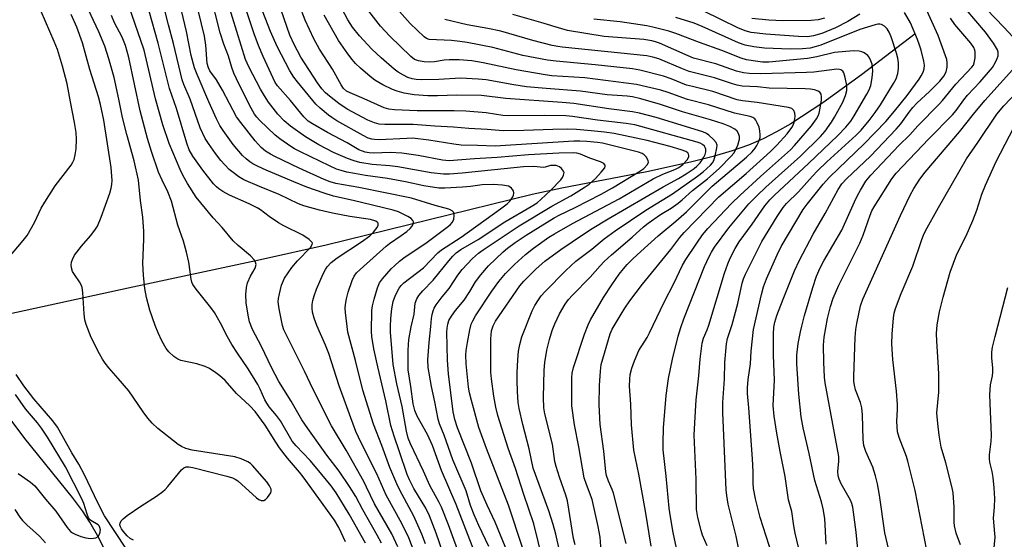
# Model space of a CAD drawing. Units: inches. Extents: x 1171771 to 1177771, y 545458 to 549459.
# Drawn here: x 1173775 to 1174060, y 549129 to 549279 of the extents above; entities that cross this region are included whole.
import ezdxf

# ---------------------------------------------------------------- set-up
doc = ezdxf.new("R2010")
doc.units = ezdxf.units.IN
doc.header["$MEASUREMENT"] = 0
doc.layers.add('HYDRO-Single Line Stream', color=4, linetype='Continuous')
doc.layers.add('Undefined', color=1, linetype='Continuous')

msp = doc.modelspace()

# ---------------------------------------------------------------- linework, layer by layer
at = {"layer": 'HYDRO-Single Line Stream'}
for points in [[(1174034.36, 549275.26), (1174018.88, 549263.41), (1174007.72, 549255.34), (1173998.4, 549249.27), (1173994.3, 549246.89), (1173990.39, 549244.88), (1173986.23, 549243.1), (1173981.49, 549241.44), (1173975.98, 549239.8), (1173969.42, 549238.11), (1173956.81, 549235.34), (1173932.24, 549230.59), (1173923.64, 549228.78), (1173864.07, 549214.08), (1173845.02, 549209.84), (1173806.77, 549201.69), (1173759.39, 549191.31)], [(1173801.22, 549123.45), (1173798.28, 549129.45), (1173795.73, 549134.01), (1173793.58, 549137.26), (1173790.73, 549141.11), (1173776.9, 549158.18), (1173772.12, 549164.67), (1173769.35, 549169.25), (1173766.59, 549174.53), (1173763.74, 549180.65), (1173760.86, 549187.47), (1173759.39, 549191.31)]]:
    msp.add_lwpolyline(points, dxfattribs=at)
at = {"layer": 'Undefined'}
for points, elevation in [([(1173903.19, 549122.86), (1173899.43, 549133.18), (1173897.41, 549138.3), (1173896.73, 549139.69), (1173894.05, 549144.61), (1173892.22, 549148.73), (1173888.41, 549156.66), (1173887.76, 549158.32), (1173887.29, 549160.3), (1173886.01, 549167.46), (1173884.5, 549174.04), (1173883.41, 549179.63), (1173882.64, 549188.9), (1173882.63, 549190.58), (1173882.78, 549192.92), (1173883.04, 549195.7), (1173883.43, 549197.8), (1173884.09, 549199.67), (1173885.12, 549201.64), (1173885.74, 549202.43), (1173886.55, 549203.19), (1173892.19, 549207.57), (1173896.38, 549211.92), (1173897.38, 549212.81), (1173903.11, 549216.39), (1173914.51, 549224.64), (1173916.38, 549226.12), (1173917.23, 549226.94), (1173918.02, 549228.13), (1173918.23, 549228.63), (1173918.33, 549229.13), (1173918.2, 549229.83), (1173917.69, 549230.65), (1173917.28, 549230.95), (1173916.78, 549231.15), (1173915.08, 549231.48), (1173912.47, 549231.69), (1173909.14, 549231.62), (1173905.78, 549231.08), (1173903.44, 549230.86), (1173898.41, 549230.57), (1173896.66, 549230.64), (1173892.31, 549231.29), (1173887.03, 549232.43), (1173881.79, 549233.38), (1173875.43, 549234.29), (1173872.29, 549234.83), (1173870.03, 549235.27), (1173868.36, 549235.71), (1173867.03, 549236.16), (1173865.04, 549237.04), (1173856.64, 549241.1), (1173854.86, 549242.03), (1173853.85, 549242.66), (1173850.66, 549244.86), (1173849.26, 549245.97), (1173844.76, 549250.31), (1173843.98, 549251.18), (1173843.35, 549252.07), (1173842.37, 549253.81), (1173838.85, 549260.65), (1173837.39, 549263.86), (1173836.73, 549265.5), (1173835.8, 549268.84), (1173834.48, 549272.24), (1173833.43, 549275.6), (1173827.4, 549299.21)], 284), ([(1173892.77, 549127.69), (1173891.68, 549130.53), (1173889.41, 549135.7), (1173885.37, 549143.22), (1173884.5, 549145.05), (1173882.48, 549149.82), (1173880.14, 549156.19), (1173877.7, 549162.32), (1173874.69, 549172.16), (1173872.55, 549180.73), (1173870.32, 549188.94), (1173869.65, 549194.68), (1173869.58, 549195.85), (1173869.64, 549197), (1173869.94, 549198.63), (1173870.45, 549200.53), (1173871.58, 549203.86), (1173872.18, 549205.18), (1173872.87, 549206.1), (1173873.85, 549207.09), (1173881.36, 549213.81), (1173882.38, 549214.59), (1173885.76, 549216.9), (1173887.34, 549218.11), (1173888.3, 549218.95), (1173888.84, 549219.54), (1173889.22, 549220.2), (1173889.27, 549220.86), (1173889.13, 549221.28), (1173888.61, 549221.87), (1173887.71, 549222.45), (1173884.97, 549223.74), (1173883.45, 549224.28), (1173871.84, 549227.08), (1173866.18, 549228.32), (1173863.43, 549229.15), (1173858.47, 549230.93), (1173854.69, 549232.41), (1173846.69, 549235.84), (1173844.37, 549236.91), (1173842.88, 549237.68), (1173841.98, 549238.27), (1173840.92, 549239.09), (1173839.9, 549240.1), (1173837.2, 549243.23), (1173834.24, 549247.32), (1173833.31, 549248.76), (1173832.31, 549250.72), (1173830.15, 549255.57), (1173826.7, 549263.54), (1173826.01, 549265.4), (1173825.05, 549268.96), (1173823.67, 549275.95), (1173819.2, 549294.63)], 280), ([(1173898.87, 549122.09), (1173895.88, 549130.75), (1173893.91, 549135.82), (1173892.89, 549137.99), (1173889.43, 549143.73), (1173888.11, 549146.24), (1173887.51, 549147.79), (1173885.3, 549154.32), (1173883.68, 549158.85), (1173882.75, 549161.92), (1173881.27, 549169.08), (1173878.95, 549178.91), (1173877.83, 549184.17), (1173877.28, 549187.68), (1173877.14, 549189.15), (1173877.28, 549195.24), (1173877.47, 549196.56), (1173877.96, 549198.48), (1173878.91, 549201.78), (1173879.52, 549203.25), (1173880.37, 549204.41), (1173882.89, 549207.23), (1173883.91, 549208.28), (1173885.27, 549209.45), (1173886.91, 549210.7), (1173892.87, 549214.73), (1173899.01, 549219.29), (1173899.92, 549220.04), (1173900.54, 549220.77), (1173900.95, 549221.62), (1173901.11, 549222.63), (1173900.97, 549223.55), (1173900.52, 549224.07), (1173899.52, 549224.51), (1173895.59, 549225.58), (1173888.69, 549227.72), (1173873.53, 549230.83), (1173866.88, 549231.98), (1173865.23, 549232.44), (1173863.46, 549233.14), (1173856.29, 549236.4), (1173849.24, 549239.73), (1173847.93, 549240.42), (1173846.5, 549241.34), (1173845.23, 549242.43), (1173843.52, 549244.27), (1173839.33, 549249.58), (1173838.15, 549251.24), (1173834.09, 549259.02), (1173832.3, 549261.95), (1173830.45, 549264.52), (1173829.98, 549265.43), (1173829.68, 549266.73), (1173829.24, 549272.04), (1173828.87, 549274.56), (1173824.51, 549292.53)], 282), ([(1173920.86, 549126.61), (1173916.74, 549138.86), (1173910.44, 549155.26), (1173908.22, 549161.36), (1173906.05, 549169.13), (1173905.51, 549171.37), (1173905.26, 549173.06), (1173904.58, 549179.78), (1173904.46, 549182.32), (1173904.56, 549183.66), (1173904.89, 549185.94), (1173905.62, 549189.6), (1173906.03, 549191.26), (1173906.45, 549192.27), (1173907.26, 549193.71), (1173911.99, 549200.85), (1173913.95, 549203.57), (1173915.93, 549205.92), (1173918.51, 549208.56), (1173921.7, 549211.46), (1173924.01, 549213.26), (1173928.44, 549216.42), (1173930.1, 549217.44), (1173935.31, 549220.36), (1173948.77, 549227.57), (1173958.59, 549233.27), (1173961.43, 549234.62), (1173964.85, 549236.01), (1173966.06, 549236.63), (1173967.17, 549237.43), (1173968.49, 549238.86), (1173968.91, 549239.66), (1173968.96, 549240.09), (1173968.87, 549240.48), (1173968.62, 549240.81), (1173968.05, 549241.21), (1173966.69, 549241.74), (1173963.58, 549242.66), (1173956.92, 549244.38), (1173947.38, 549246.41), (1173944.5, 549246.85), (1173940.7, 549247.25), (1173936.4, 549247.62), (1173933.73, 549247.66), (1173929.56, 549247.62), (1173921.22, 549247.34), (1173915.27, 549247.23), (1173910.63, 549247.62), (1173905.32, 549247.84), (1173900.88, 549248.26), (1173895.43, 549248.51), (1173889.23, 549249), (1173885.87, 549249.08), (1173881.01, 549248.99), (1173879.36, 549249.14), (1173878.07, 549249.49), (1173876.09, 549250.31), (1173870.11, 549253.49), (1173867.76, 549255.09), (1173864.97, 549257.25), (1173863.85, 549258.21), (1173862.76, 549259.38), (1173861.58, 549261.05), (1173856.72, 549268.54), (1173854.79, 549272.18), (1173853.58, 549274.91), (1173847.67, 549291.98)], 292), ([(1173926.59, 549123.29), (1173924.1, 549133.51), (1173921.21, 549141.97), (1173918.83, 549149.53), (1173916.64, 549155.37), (1173913.73, 549164.81), (1173913.11, 549167.28), (1173912.51, 549170.44), (1173911.84, 549175.42), (1173911.67, 549177.39), (1173911.68, 549187.04), (1173911.74, 549188.21), (1173911.9, 549189.29), (1173912.32, 549190.82), (1173913, 549192.12), (1173920.09, 549202.36), (1173921.25, 549203.66), (1173924.79, 549207.28), (1173927.26, 549209.53), (1173931.89, 549212.86), (1173938.43, 549217.32), (1173941.01, 549218.98), (1173945.59, 549221.75), (1173961.55, 549231.03), (1173965.92, 549233.37), (1173968.16, 549234.76), (1173970.44, 549236.33), (1173971.29, 549237.02), (1173972.17, 549237.94), (1173973.3, 549239.62), (1173973.64, 549240.4), (1173973.82, 549241.17), (1173973.84, 549241.92), (1173973.7, 549242.36), (1173973.43, 549242.74), (1173972.89, 549243.24), (1173972.18, 549243.62), (1173971.37, 549243.91), (1173953.36, 549248.9), (1173950.78, 549249.33), (1173942.54, 549250.28), (1173935.31, 549251.4), (1173933.4, 549251.52), (1173927.24, 549251.64), (1173916.84, 549251.51), (1173915.15, 549251.67), (1173910.32, 549252.39), (1173904.44, 549252.87), (1173901.03, 549252.97), (1173890.37, 549253.04), (1173883.82, 549253.28), (1173882.17, 549253.43), (1173880.78, 549253.88), (1173875.07, 549256.46), (1173870.96, 549258.17), (1173869.93, 549258.72), (1173869.09, 549259.49), (1173868.4, 549260.53), (1173865.85, 549265.07), (1173862.15, 549270.85), (1173860.5, 549273.86), (1173857.97, 549279.27), (1173853.02, 549292.02)], 294), ([(1173884.81, 549126.82), (1173883.08, 549130.58), (1173878.02, 549139.31), (1173875.76, 549144.13), (1173874.94, 549145.69), (1173869.83, 549154.76), (1173865.64, 549161.81), (1173860.28, 549172.34), (1173857.82, 549177.69), (1173852.36, 549188.44), (1173851.82, 549189.65), (1173851.41, 549190.84), (1173850.43, 549195.73), (1173850.19, 549197.77), (1173850.26, 549198.64), (1173850.52, 549200.08), (1173851.15, 549202.51), (1173852.05, 549204.54), (1173854.13, 549207.65), (1173855.77, 549209.63), (1173859.48, 549213.47), (1173860, 549214.29), (1173860.06, 549214.68), (1173860.01, 549214.87), (1173859.75, 549215.23), (1173859.17, 549215.74), (1173857.28, 549217), (1173851.84, 549219.69), (1173850.3, 549220.57), (1173847.6, 549222.37), (1173845.04, 549224.31), (1173844.08, 549224.94), (1173841.77, 549226.12), (1173836.12, 549228.58), (1173834.16, 549229.62), (1173832.99, 549230.38), (1173832.32, 549230.96), (1173831.51, 549231.83), (1173828.34, 549235.82), (1173825.51, 549239.91), (1173824.46, 549241.71), (1173823.73, 549243.64), (1173820.8, 549253.62), (1173818.77, 549259.42), (1173815.46, 549272.57), (1173811.12, 549288.14)], 276), ([(1173950.82, 549127.75), (1173947.14, 549142.4), (1173946.77, 549143.46), (1173945.69, 549145.8), (1173945.16, 549147.43), (1173944.89, 549148.53), (1173944.36, 549154.5), (1173943.26, 549162.23), (1173943.01, 549167.95), (1173943.05, 549173.55), (1173943.34, 549177.62), (1173943.62, 549179.59), (1173946.15, 549188.48), (1173946.8, 549189.84), (1173949.37, 549194.17), (1173950.41, 549195.86), (1173951.91, 549198.02), (1173955.55, 549202.85), (1173963.7, 549212.83), (1173966.32, 549216.32), (1173967.61, 549217.82), (1173977.58, 549228.14), (1173985.51, 549234.9), (1173992.58, 549241.24), (1173994.4, 549243.03), (1173997.32, 549246.29), (1173998.75, 549248.16), (1173999.12, 549248.84), (1173999.39, 549249.58), (1173999.61, 549250.64), (1173999.67, 549251.44), (1173999.58, 549252.3), (1173999.32, 549253.06), (1173999.05, 549253.41), (1173998.73, 549253.62), (1173997.73, 549253.91), (1173988.67, 549255.45), (1173984.41, 549255.9), (1173982.93, 549256.17), (1173975.87, 549258.6), (1173969.98, 549259.99), (1173968.28, 549260.46), (1173963.85, 549262.25), (1173961.61, 549263.04), (1173954.76, 549264.8), (1173952.63, 549265.13), (1173941.88, 549266.32), (1173930.54, 549267.36), (1173928.07, 549267.67), (1173920.95, 549269.05), (1173912.23, 549271.29), (1173904.82, 549272.74), (1173902.68, 549273.08), (1173900.32, 549273.33), (1173893.85, 549273.65), (1173893.06, 549273.92), (1173892.36, 549274.39), (1173888.33, 549278.26), (1173878.25, 549289.71)], 302), ([(1173889.53, 549125.41), (1173887.91, 549129.41), (1173885.9, 549133.6), (1173881.45, 549141.8), (1173878.75, 549147.94), (1173874.14, 549156.88), (1173872.64, 549160.16), (1173867.83, 549173.41), (1173864.79, 549182.79), (1173863.87, 549185.18), (1173861.34, 549190.86), (1173860.55, 549193.04), (1173860.11, 549194.74), (1173859.96, 549195.87), (1173859.99, 549196.97), (1173860.18, 549198.08), (1173860.6, 549199.47), (1173861.3, 549201.39), (1173863.23, 549205.78), (1173863.89, 549207.11), (1173864.37, 549207.84), (1173865.51, 549209.14), (1173867.21, 549210.5), (1173874.29, 549215.07), (1173876.72, 549216.81), (1173877.78, 549217.89), (1173878.76, 549219.22), (1173879.09, 549219.88), (1173879.13, 549220.29), (1173879.06, 549220.47), (1173878.78, 549220.78), (1173878.37, 549221.04), (1173876.85, 549221.52), (1173870.92, 549222.43), (1173865.93, 549223.37), (1173862.09, 549224.26), (1173857.55, 549225.46), (1173856.08, 549226.07), (1173850.42, 549228.79), (1173844.76, 549231.11), (1173840.27, 549233.06), (1173838.82, 549233.88), (1173837.13, 549235.1), (1173835.99, 549236.06), (1173834.74, 549237.32), (1173833.6, 549238.62), (1173832.02, 549240.6), (1173829.98, 549243.52), (1173829.03, 549245.01), (1173827.58, 549248.05), (1173824.74, 549256.4), (1173822.88, 549260.59), (1173822.37, 549261.96), (1173819.86, 549272.5), (1173818.45, 549277.83), (1173816.19, 549287.02)], 278), ([(1173936.08, 549127.37), (1173935.58, 549129.22), (1173933.85, 549140.16), (1173933.35, 549141.8), (1173931.49, 549146.98), (1173930.52, 549150.1), (1173930.22, 549151.51), (1173929.47, 549156.5), (1173927.25, 549165.27), (1173927.02, 549167.06), (1173926.91, 549170), (1173927.09, 549177.91), (1173927.3, 549180.18), (1173927.88, 549183.71), (1173928.6, 549186.8), (1173929.44, 549189.47), (1173930.14, 549191.33), (1173931.51, 549194.25), (1173933.16, 549197.05), (1173934.13, 549198.39), (1173935.27, 549199.64), (1173940.4, 549204.87), (1173943.29, 549208.15), (1173944.48, 549209.37), (1173946.6, 549211.33), (1173952.55, 549216.39), (1173955.81, 549219.43), (1173957.17, 549220.49), (1173960.7, 549222.98), (1173963.84, 549224.85), (1173965.87, 549226.29), (1173966.99, 549227.2), (1173970.02, 549229.95), (1173974.37, 549233.3), (1173977.73, 549236.26), (1173981.21, 549239.89), (1173981.94, 549240.79), (1173982.57, 549241.76), (1173983.12, 549243.09), (1173983.55, 549244.77), (1173983.58, 549245.6), (1173983.34, 549246.4), (1173982.89, 549247.12), (1173982.27, 549247.66), (1173980.77, 549248.45), (1173978.87, 549249.2), (1173975.19, 549250.39), (1173967.06, 549252.74), (1173960.78, 549254.78), (1173955.06, 549256.46), (1173952.61, 549257.03), (1173951.06, 549257.21), (1173945.33, 549257.62), (1173937.61, 549258.66), (1173927.7, 549259.41), (1173922, 549259.95), (1173918.31, 549260.48), (1173910.33, 549261.92), (1173908.04, 549262.19), (1173902.89, 549262.45), (1173896.62, 549262.09), (1173891.5, 549261.95), (1173890.05, 549262.02), (1173888.95, 549262.22), (1173887.66, 549262.66), (1173886.37, 549263.29), (1173884.88, 549264.16), (1173883.67, 549265.07), (1173879.98, 549268.29), (1173877.25, 549270.83), (1173873.69, 549274.66), (1173871.69, 549277.22), (1173870.35, 549279.35), (1173866.89, 549285.95)], 298), ([(1174001.25, 549124.28), (1173999.65, 549130.76), (1173999.26, 549132.9), (1173998.75, 549137.02), (1173997.79, 549140.47), (1173996.76, 549147.21), (1173995.33, 549154.37), (1173994.37, 549159.71), (1173993.61, 549164.68), (1173993.34, 549167.69), (1173993.75, 549175.1), (1173993.42, 549182.27), (1173993.37, 549188.39), (1173993.53, 549190.42), (1173993.84, 549191.83), (1173994.42, 549193.77), (1173996.17, 549198.46), (1173999.5, 549206.7), (1174000.91, 549209.8), (1174004.9, 549217.27), (1174008.39, 549223.32), (1174012.13, 549230.2), (1174013.2, 549231.9), (1174014.48, 549233.32), (1174021.43, 549239.84), (1174028.92, 549247.73), (1174030.22, 549249.24), (1174032.6, 549252.58), (1174033.66, 549253.95), (1174034.96, 549255.3), (1174038.55, 549258.58), (1174041.5, 549261.6), (1174042.69, 549263.02), (1174043.31, 549264.27), (1174043.59, 549265.6), (1174043.67, 549266.97), (1174043.54, 549267.81), (1174043.19, 549268.94), (1174041.02, 549274.8), (1174035.91, 549286.22)], 314), ([(1173869.61, 549128.29), (1173867.68, 549132.46), (1173866.48, 549134.51), (1173857.42, 549147.1), (1173856.35, 549148.44), (1173852.84, 549152.51), (1173850.59, 549155.45), (1173849.47, 549157.11), (1173846.44, 549162.01), (1173843.52, 549165.97), (1173841.99, 549167.64), (1173838.14, 549171.23), (1173834.87, 549174.94), (1173833.33, 549176.35), (1173832.19, 549177.22), (1173830.29, 549178.4), (1173829.04, 549178.98), (1173826.69, 549179.75), (1173822.05, 549180.72), (1173821.12, 549181.12), (1173820.02, 549181.89), (1173818.56, 549183.25), (1173817.8, 549184.21), (1173816.56, 549186.43), (1173815.44, 549188.73), (1173814.58, 549190.87), (1173813.1, 549195.28), (1173812.07, 549198.94), (1173811.6, 549201.58), (1173811.22, 549205.3), (1173811.04, 549208.94), (1173811.35, 549215.76), (1173811.33, 549218.1), (1173810.99, 549222.25), (1173810.33, 549227.03), (1173809.75, 549232.95), (1173808.5, 549238.48), (1173806.42, 549246.19), (1173805.2, 549251.07), (1173804.11, 549256.41), (1173802.7, 549262.68), (1173801.18, 549268.04), (1173800, 549271.67), (1173798.3, 549275.84), (1173794.54, 549283.84)], 270), ([(1173880.07, 549127.89), (1173878.84, 549130.24), (1173874.66, 549137.51), (1173872.65, 549141.44), (1173870.83, 549144.31), (1173867.84, 549148.75), (1173864.24, 549153.35), (1173858.74, 549161.06), (1173857.04, 549163.61), (1173853.9, 549169.02), (1173850.36, 549174.71), (1173848.29, 549178.74), (1173845.32, 549184.84), (1173842.75, 549189.72), (1173841.92, 549191.92), (1173841.45, 549193.91), (1173840.88, 549197.42), (1173840.8, 549199.83), (1173841.03, 549201.88), (1173841.35, 549203.25), (1173842.15, 549205.16), (1173843.54, 549207.48), (1173843.78, 549208.49), (1173843.65, 549209.23), (1173843.19, 549209.92), (1173842.16, 549210.99), (1173838.59, 549214.02), (1173837.13, 549215.4), (1173834.02, 549219.22), (1173831.41, 549222.07), (1173827.76, 549226.39), (1173826.5, 549228.05), (1173823.96, 549232), (1173822.73, 549234.18), (1173821.84, 549236.02), (1173818.64, 549243.58), (1173816.84, 549248.92), (1173814.74, 549256.51), (1173811.42, 549270.56), (1173807.02, 549283.39)], 274), ([(1173907.4, 549124.13), (1173901.61, 549139.12), (1173897.42, 549148.94), (1173894.79, 549156.11), (1173893.31, 549159.35), (1173890.37, 549164.65), (1173889.66, 549166.26), (1173889.23, 549168.25), (1173888.56, 549173.2), (1173887.8, 549178.05), (1173887.72, 549179.45), (1173887.72, 549183.7), (1173887.95, 549186.85), (1173888.59, 549190.47), (1173889.48, 549194.12), (1173889.81, 549197.33), (1173890.24, 549198.63), (1173890.85, 549199.58), (1173892.02, 549200.89), (1173895.03, 549203.95), (1173899.51, 549209.57), (1173900.67, 549210.91), (1173901.63, 549211.86), (1173903.04, 549212.85), (1173907.98, 549215.78), (1173915.71, 549220.91), (1173923.33, 549225.27), (1173925.05, 549226.39), (1173926.13, 549227.3), (1173929.06, 549230.02), (1173931.88, 549233.03), (1173932.38, 549233.69), (1173932.73, 549234.41), (1173932.84, 549235.13), (1173932.71, 549235.55), (1173932.14, 549236.31), (1173931.55, 549236.76), (1173930.58, 549237.14), (1173929.72, 549237.22), (1173928.96, 549237.13), (1173927.39, 549236.66), (1173926.87, 549236.59), (1173924.15, 549236.88), (1173921.1, 549236.83), (1173903.41, 549234.93), (1173899.69, 549234.66), (1173897.96, 549234.64), (1173894.43, 549235.06), (1173884.78, 549236.78), (1173882.51, 549237.04), (1173877.39, 549237.44), (1173873.8, 549238.05), (1173872.14, 549238.51), (1173870.25, 549239.16), (1173866.13, 549240.98), (1173861.92, 549243.16), (1173858.12, 549245.49), (1173853.74, 549248.56), (1173851.94, 549250.06), (1173850.1, 549252.04), (1173847.38, 549255.48), (1173846.2, 549257.32), (1173845.09, 549259.28), (1173841.73, 549265.74), (1173840.76, 549267.88), (1173835.74, 549284.02)], 286), ([(1173911.14, 549126.89), (1173908.21, 549132.97), (1173906.81, 549136.13), (1173905.83, 549138.8), (1173904.49, 549143.03), (1173900.72, 549152.04), (1173898.14, 549159.16), (1173896.82, 549162.44), (1173896.46, 549163.8), (1173895.51, 549168.8), (1173894.54, 549173.19), (1173893.58, 549178.73), (1173893.45, 549180.94), (1173893.83, 549185.98), (1173894.35, 549190.54), (1173894.51, 549192.94), (1173894.69, 549194.05), (1173894.97, 549195.13), (1173895.29, 549195.9), (1173895.9, 549196.85), (1173897.61, 549199.14), (1173899.6, 549201.61), (1173902.11, 549205.46), (1173903.37, 549207.1), (1173906.38, 549210.3), (1173908.11, 549211.78), (1173909.5, 549212.8), (1173919.89, 549219.69), (1173929.29, 549225.39), (1173934.84, 549228.43), (1173938.64, 549230.79), (1173940.1, 549231.77), (1173941.97, 549233.41), (1173943.62, 549235.22), (1173944.61, 549236.52), (1173944.78, 549236.94), (1173944.77, 549237.3), (1173944.36, 549237.74), (1173943.37, 549238.2), (1173940.34, 549239.31), (1173937.6, 549240.43), (1173936.53, 549240.71), (1173935.7, 549240.81), (1173931.29, 549240.73), (1173922.56, 549240.25), (1173913.54, 549239.46), (1173906.95, 549239.08), (1173899.66, 549238.54), (1173897.71, 549238.74), (1173890.7, 549240.02), (1173885.98, 549240.75), (1173882.57, 549240.89), (1173877.78, 549240.75), (1173876.45, 549240.86), (1173875.35, 549241.05), (1173874.55, 549241.28), (1173873.52, 549241.75), (1173870.09, 549243.72), (1173864.44, 549246.74), (1173860.06, 549249.23), (1173858.83, 549250.05), (1173857.58, 549251.25), (1173853.71, 549255.98), (1173849.98, 549260.26), (1173849.35, 549261.19), (1173848.7, 549262.41), (1173845.84, 549268.67), (1173844.52, 549271.88), (1173843.23, 549275.32), (1173840.14, 549284.56)], 288), ([(1173916.68, 549124.84), (1173912.92, 549133.94), (1173910.59, 549138.89), (1173908.77, 549143.03), (1173906.07, 549151.04), (1173901.99, 549161.25), (1173901.3, 549163.68), (1173900.8, 549165.88), (1173899.45, 549176.89), (1173899.1, 549180.86), (1173898.99, 549188.94), (1173899.06, 549190.08), (1173899.24, 549191.22), (1173899.56, 549192.31), (1173900.27, 549193.56), (1173901.46, 549195.22), (1173903.93, 549198.25), (1173905.56, 549200.67), (1173907.28, 549203.47), (1173908.75, 549205.54), (1173911, 549208.11), (1173915.22, 549212.23), (1173916.45, 549213.3), (1173918.67, 549214.9), (1173921.87, 549217.01), (1173929.97, 549221.99), (1173931.44, 549222.77), (1173936.08, 549224.98), (1173943.59, 549228.86), (1173946.81, 549230.69), (1173954.48, 549235.32), (1173955.91, 549236.33), (1173956.97, 549237.47), (1173957.23, 549238.1), (1173957.18, 549238.55), (1173956.99, 549239.02), (1173956.56, 549239.7), (1173956.03, 549240.25), (1173955.44, 549240.64), (1173954.37, 549241.05), (1173943.94, 549243.63), (1173942.5, 549243.86), (1173939.39, 549244.14), (1173937.41, 549244.23), (1173935.66, 549244.19), (1173912.88, 549242.75), (1173907.77, 549242.99), (1173903.13, 549243.07), (1173900.94, 549243.35), (1173893.78, 549244.46), (1173889, 549245.04), (1173887.34, 549245.03), (1173879.38, 549244.62), (1173878.06, 549244.67), (1173877.25, 549244.79), (1173876.21, 549245.12), (1173874.78, 549245.84), (1173867.16, 549250.13), (1173865.65, 549251.05), (1173864.71, 549251.72), (1173862.29, 549253.75), (1173861.03, 549254.94), (1173855.79, 549261.34), (1173854.74, 549262.75), (1173853.58, 549264.59), (1173849.92, 549271.61), (1173847.99, 549275.99), (1173844.89, 549283.87)], 290), ([(1173943.59, 549125.54), (1173943.27, 549129.67), (1173942.75, 549132.69), (1173940.93, 549140.54), (1173939.31, 549144.84), (1173938.71, 549146.78), (1173937.15, 549155.75), (1173935.82, 549162.16), (1173935.11, 549167.6), (1173935.06, 549175.69), (1173935.17, 549177.12), (1173935.57, 549178.76), (1173938.73, 549188.34), (1173939.8, 549191.06), (1173940.53, 549192.47), (1173944.27, 549198.93), (1173946.67, 549202.64), (1173948.79, 549205.7), (1173950.01, 549207.25), (1173951.14, 549208.52), (1173952.73, 549210.12), (1173955.03, 549212.26), (1173960.05, 549216.84), (1173965.17, 549221.11), (1173968.26, 549223.8), (1173975.66, 549231.21), (1173985.59, 549239.54), (1173987.24, 549241.13), (1173988.15, 549242.22), (1173988.63, 549242.92), (1173989.11, 549243.94), (1173989.52, 549245.28), (1173989.6, 549246.09), (1173989.51, 549247.17), (1173989.23, 549248.24), (1173988.71, 549249.55), (1173988.33, 549250.27), (1173988, 549250.67), (1173987.39, 549251.09), (1173986.67, 549251.38), (1173982.14, 549252.31), (1173974.58, 549254.69), (1173968.55, 549256.26), (1173962.94, 549258.33), (1173960.85, 549259), (1173953.78, 549260.61), (1173938.89, 549262.5), (1173929.31, 549263.16), (1173927.35, 549263.37), (1173918.97, 549264.88), (1173909.49, 549266.91), (1173906.15, 549267.48), (1173902.51, 549267.76), (1173899.62, 549267.77), (1173898.16, 549267.64), (1173895.34, 549267.16), (1173893.98, 549267.06), (1173892.37, 549267.16), (1173890.75, 549267.44), (1173889.59, 549267.89), (1173888.53, 549268.68), (1173882.49, 549274.55), (1173879.72, 549277.51), (1173875.74, 549282.72)], 300), ([(1174018.39, 549280.92), (1174014.95, 549278.85), (1174011.36, 549277.03), (1174007.4, 549275.4), (1174004.95, 549274.65), (1174003.25, 549274.42), (1174000.67, 549274.46), (1173991.15, 549275.18), (1173986.98, 549275.68), (1173985.19, 549276.16), (1173983.1, 549277.03), (1173978.42, 549279.28), (1173973.11, 549281.97)], 312), ([(1174018.02, 549124.22), (1174017.34, 549131.09), (1174016.37, 549138.35), (1174016.09, 549139.39), (1174015.7, 549140.37), (1174012.98, 549145.03), (1174012.36, 549146.37), (1174012.08, 549147.4), (1174012.05, 549148.75), (1174012.33, 549151.56), (1174012.27, 549152.93), (1174008.36, 549174.3), (1174008.19, 549175.94), (1174007.93, 549180.23), (1174007.9, 549185.22), (1174008.11, 549187.47), (1174009.02, 549192.88), (1174009.91, 549196.41), (1174010.7, 549198.82), (1174012.29, 549202.52), (1174018.4, 549214.66), (1174019.37, 549217.02), (1174021.34, 549222.79), (1174021.86, 549224.03), (1174022.5, 549225.22), (1174027.67, 549233.36), (1174028.85, 549234.97), (1174038.33, 549244.89), (1174045.21, 549251.86), (1174046.23, 549253.08), (1174048.46, 549256.18), (1174049.51, 549257.51), (1174053.18, 549261.42), (1174056.73, 549265.57), (1174057.62, 549267.05), (1174058.1, 549268.11), (1174058.35, 549268.91), (1174058.37, 549269.92), (1174058.19, 549270.64), (1174057.95, 549271.15), (1174057.02, 549272.59), (1174054.74, 549275.78), (1174049.11, 549282.27)], 318), ([(1174062.65, 549274.42), (1174060.06, 549277.24), (1174055.04, 549282.45)], 320), ([(1173772.26, 549210.53), (1173776.47, 549215.5), (1173777.55, 549216.9), (1173779.73, 549220.69), (1173781.64, 549224.82), (1173782.67, 549226.6), (1173785.69, 549231.33), (1173790.28, 549237.25), (1173790.83, 549238.18), (1173791.14, 549238.9), (1173791.48, 549240.29), (1173791.71, 549242.01), (1173791.81, 549244.84), (1173791.73, 549246.71), (1173791.28, 549249.61), (1173790.08, 549255.55), (1173789.19, 549260.81), (1173787.84, 549265.95), (1173786.33, 549270.74), (1173785.39, 549273.09), (1173781.62, 549281.75)], 266), ([(1173808.34, 549128.72), (1173807.4, 549129.27), (1173806.54, 549130.06), (1173805.33, 549131.37), (1173804.85, 549132), (1173804.55, 549132.57), (1173804.41, 549133.19), (1173804.48, 549133.66), (1173804.8, 549134.34), (1173805.3, 549134.97), (1173806.48, 549135.89), (1173810.44, 549138.63), (1173815.01, 549141.47), (1173816.84, 549142.83), (1173817.48, 549143.39), (1173818.28, 549144.27), (1173822.25, 549149.15), (1173822.88, 549149.72), (1173823.55, 549150.01), (1173824.37, 549150), (1173825.52, 549149.76), (1173835.35, 549147.32), (1173837.01, 549146.76), (1173837.76, 549146.37), (1173838.47, 549145.88), (1173843.93, 549141.04), (1173844.58, 549140.54), (1173845.24, 549140.24), (1173845.66, 549140.2), (1173846.07, 549140.27), (1173846.5, 549140.52), (1173847.08, 549141.08), (1173847.61, 549141.74), (1173848.03, 549142.44), (1173848.19, 549142.92), (1173848.17, 549143.5), (1173847.69, 549144.51), (1173846.86, 549145.59), (1173842.79, 549150.36), (1173842.19, 549150.95), (1173841.43, 549151.46), (1173839.51, 549152.28), (1173837.61, 549152.83), (1173825.28, 549154.82), (1173823.48, 549155.25), (1173822.21, 549155.82), (1173821.23, 549156.46), (1173815.38, 549161.1), (1173813.77, 549162.6), (1173812.49, 549164.08), (1173811.12, 549165.88), (1173806.97, 549171.93), (1173803.93, 549175.56), (1173801.17, 549178.64), (1173800.13, 549179.95), (1173799.35, 549181.09), (1173798.46, 549182.64), (1173796.12, 549187.42), (1173794.65, 549191.12), (1173794.26, 549192.49), (1173794.08, 549194.24), (1173793.72, 549200.43), (1173793.49, 549201.87), (1173793.21, 549202.61), (1173792.71, 549203.55), (1173791.24, 549205.68), (1173790.74, 549206.54), (1173790.4, 549207.55), (1173790.33, 549208.41), (1173790.44, 549209.2), (1173790.66, 549209.98), (1173791.31, 549211.24), (1173793.28, 549213.86), (1173795.9, 549216.78), (1173797.11, 549218.42), (1173797.88, 549219.64), (1173799.02, 549222.27), (1173801.48, 549229.21), (1173801.9, 549230.61), (1173802.08, 549231.67), (1173802.13, 549232.79), (1173801.92, 549236.58), (1173799.71, 549250.26), (1173798.81, 549254.8), (1173798.25, 549257.01), (1173795.69, 549264.98), (1173793.55, 549272.7), (1173791.94, 549277.21), (1173790.29, 549280.84)], 268), ([(1173875.44, 549127.86), (1173870.74, 549136.31), (1173866.96, 549142.43), (1173865.54, 549144.44), (1173861.48, 549149.41), (1173859.39, 549151.78), (1173855.35, 549156.03), (1173854.26, 549157.38), (1173850.81, 549163.27), (1173849.67, 549164.83), (1173847.57, 549167.38), (1173846.88, 549168.37), (1173846.34, 549169.39), (1173845.01, 549172.41), (1173844.31, 549173.77), (1173841.52, 549178.3), (1173838.37, 549182.88), (1173836.79, 549185.39), (1173835.55, 549187.6), (1173833.53, 549191.54), (1173831.77, 549194.65), (1173830.72, 549196.08), (1173826.41, 549201.35), (1173825.51, 549202.75), (1173825.24, 549203.44), (1173825.04, 549204.28), (1173824.32, 549209.18), (1173823.67, 549212.05), (1173822.76, 549215.29), (1173821.18, 549219.89), (1173819.37, 549226.82), (1173818.31, 549229.54), (1173816.61, 549232.97), (1173815.61, 549235.25), (1173813.55, 549241.25), (1173812.43, 549244.98), (1173810.28, 549252.98), (1173806.95, 549268.42), (1173805.98, 549271.94), (1173805.05, 549274.28), (1173802.87, 549278.46), (1173801.97, 549280.57)], 272), ([(1173933.44, 549117.21), (1173930.46, 549130.54), (1173929.69, 549133.34), (1173928.47, 549137.24), (1173923.87, 549149.57), (1173922.79, 549155.21), (1173920.94, 549162.2), (1173919.86, 549166.9), (1173919.61, 549168.61), (1173919.34, 549171.76), (1173919.26, 549174.94), (1173919.3, 549177.23), (1173919.47, 549180.93), (1173919.71, 549183.48), (1173920.08, 549185.42), (1173920.67, 549187.62), (1173923.65, 549195.09), (1173924.42, 549196.64), (1173925.44, 549198.35), (1173926.26, 549199.48), (1173927.37, 549200.76), (1173933.33, 549206.8), (1173936.21, 549209.48), (1173940.84, 549212.96), (1173944.49, 549215.96), (1173947.67, 549218.3), (1173956.5, 549224.29), (1173964.18, 549228.93), (1173971.44, 549234.1), (1173973.06, 549235.35), (1173975.22, 549237.31), (1173975.79, 549237.96), (1173976.15, 549238.6), (1173976.58, 549239.97), (1173977.06, 549242.25), (1173977.08, 549243.06), (1173976.8, 549243.79), (1173976.07, 549244.68), (1173974.76, 549245.91), (1173974.05, 549246.44), (1173972.99, 549246.91), (1173959.45, 549251.08), (1173954.62, 549252.29), (1173952.6, 549252.72), (1173945.82, 549253.54), (1173935.69, 549255.07), (1173932.3, 549255.38), (1173916.03, 549256.52), (1173908.98, 549257.45), (1173901.87, 549257.53), (1173896.26, 549257.29), (1173893.45, 549257.3), (1173889.5, 549257.64), (1173886.61, 549258.15), (1173884.58, 549258.67), (1173883.21, 549259.17), (1173880.43, 549260.55), (1173878.1, 549261.91), (1173876.77, 549262.88), (1173873.97, 549265.35), (1173872.51, 549266.73), (1173871.54, 549267.82), (1173870.29, 549269.45), (1173867.65, 549273.38), (1173863.47, 549280.65)], 296), ([(1173958, 549127.05), (1173956.36, 549137.11), (1173954.44, 549147.85), (1173953.07, 549154.79), (1173952.35, 549162.11), (1173952.11, 549168.11), (1173951.8, 549173.33), (1173951.82, 549175.31), (1173951.98, 549176.7), (1173952.46, 549178.5), (1173953.26, 549180.66), (1173954.51, 549183.64), (1173956.88, 549187.42), (1173957.6, 549188.71), (1173961.77, 549197.62), (1173964.57, 549203.05), (1173967.09, 549208.32), (1173968.09, 549210.01), (1173971.2, 549214.74), (1173972.91, 549217.12), (1173974.39, 549218.91), (1173981.24, 549226.19), (1173983.74, 549228.58), (1173989.65, 549234), (1173998.36, 549241.72), (1173999.52, 549242.95), (1174004.44, 549248.64), (1174005.89, 549250.63), (1174006.36, 549251.56), (1174006.63, 549252.33), (1174006.92, 549253.8), (1174007.27, 549256.19), (1174007.32, 549257.06), (1174007.18, 549257.84), (1174006.78, 549258.42), (1174006.34, 549258.69), (1174005.27, 549259.04), (1174004.16, 549259.23), (1174002.56, 549259.33), (1173992.16, 549259.58), (1173988.77, 549259.9), (1173984.38, 549260.17), (1173982.93, 549260.39), (1173981.55, 549260.79), (1173976.38, 549262.56), (1173969, 549264.4), (1173967.1, 549265.1), (1173960.22, 549268), (1173958.51, 549268.52), (1173956.78, 549268.91), (1173932.33, 549271.4), (1173931.02, 549271.58), (1173929.38, 549271.93), (1173923.84, 549273.37), (1173914.54, 549276.09), (1173910.82, 549276.82), (1173904.83, 549277.85), (1173898.4, 549279.46)], 304), ([(1173965.41, 549126.49), (1173964.37, 549130.94), (1173963.59, 549135.52), (1173963.23, 549138.06), (1173962.37, 549147.3), (1173961.55, 549154.86), (1173961.52, 549156.89), (1173961.65, 549161.3), (1173962.37, 549170.61), (1173963.05, 549175.58), (1173964.19, 549181.15), (1173965.84, 549187.79), (1173966.61, 549190.28), (1173967.5, 549192.76), (1173973.46, 549207.92), (1173974.8, 549210.85), (1173975.49, 549212.12), (1173976.38, 549213.52), (1173980.53, 549219.15), (1173986.29, 549226.1), (1173988.7, 549228.52), (1173991.24, 549230.9), (1174001.27, 549239.88), (1174007.04, 549245.53), (1174008.39, 549247.14), (1174010.18, 549249.7), (1174011.1, 549251.17), (1174013.51, 549255.54), (1174014.28, 549257.42), (1174014.58, 549258.84), (1174014.59, 549260.3), (1174014.15, 549262.64), (1174013.73, 549264.01), (1174013.45, 549264.45), (1174012.92, 549264.83), (1174012.46, 549264.96), (1174011.69, 549265.02), (1174005.08, 549264.22), (1174002.99, 549264.07), (1173989.77, 549263.7), (1173986.36, 549263.78), (1173984.7, 549263.97), (1173982.72, 549264.5), (1173976.71, 549266.56), (1173970.3, 549268.25), (1173968.74, 549268.87), (1173960.41, 549272.56), (1173959.32, 549272.97), (1173958.24, 549273.27), (1173955.9, 549273.6), (1173944.4, 549274.46), (1173933.88, 549276.27), (1173932.16, 549276.68), (1173926.15, 549278.52), (1173917.99, 549280.84)], 306), ([(1173974.22, 549127.12), (1173972.85, 549130.25), (1173972.45, 549131.54), (1173971.52, 549135.31), (1173971.17, 549137.65), (1173971.01, 549146.39), (1173970.52, 549159.11), (1173970.62, 549162.67), (1173971.05, 549169.39), (1173971.81, 549176.28), (1173972.2, 549181.12), (1173972.77, 549185.78), (1173973.18, 549187.18), (1173974.21, 549189.64), (1173974.67, 549190.95), (1173979.24, 549205.98), (1173980.18, 549208.75), (1173980.85, 549210.35), (1173982.3, 549213.15), (1173983.53, 549215.06), (1173987.29, 549220.24), (1173990.95, 549225.5), (1173992.33, 549227.25), (1173993.67, 549228.58), (1174003.54, 549237.73), (1174012.06, 549245.86), (1174014.32, 549248.25), (1174015.77, 549250.01), (1174016.73, 549251.5), (1174020.41, 549257.79), (1174021.04, 549259.05), (1174021.52, 549260.32), (1174021.97, 549262.53), (1174022.15, 549264.54), (1174021.92, 549266.45), (1174021.4, 549267.94), (1174021.01, 549268.61), (1174020.69, 549269), (1174019.66, 549269.77), (1174018.94, 549270.06), (1174018.16, 549270.23), (1174016.52, 549270.35), (1174011.04, 549269.83), (1174005.99, 549268.57), (1174003.29, 549268.11), (1173992.07, 549267.12), (1173990.21, 549267.1), (1173988.88, 549267.23), (1173985.65, 549267.78), (1173984.07, 549268.2), (1173978.46, 549270.49), (1173971.98, 549272.75), (1173965.14, 549275.39), (1173963.15, 549276.01), (1173958.52, 549277.25), (1173956.79, 549277.62), (1173949.03, 549278.79), (1173941.44, 549279.56)], 308), ([(1173984.55, 549120.39), (1173982.61, 549129.88), (1173980.35, 549139.14), (1173979.91, 549141.66), (1173979.77, 549143.3), (1173978.92, 549161.29), (1173978.79, 549165.6), (1173978.81, 549168.55), (1173979.22, 549175.33), (1173979.33, 549180.21), (1173979.78, 549185.54), (1173980.15, 549187.13), (1173981.42, 549191.21), (1173983.09, 549197.2), (1173984.33, 549203.16), (1173984.72, 549204.4), (1173985.27, 549205.74), (1173990.08, 549215.18), (1173994.46, 549222.38), (1173996.23, 549225.02), (1173997.22, 549226.14), (1174000.65, 549229.53), (1174004.67, 549234.08), (1174006.18, 549235.67), (1174008.84, 549238.19), (1174017.33, 549245.94), (1174018.81, 549247.43), (1174021.1, 549250.18), (1174022.86, 549252.5), (1174024.32, 549254.69), (1174028.11, 549260.86), (1174028.85, 549262.29), (1174029.36, 549263.75), (1174029.61, 549265.28), (1174029.61, 549266.86), (1174029.39, 549268.27), (1174029.03, 549269.67), (1174027.41, 549274.4), (1174026.85, 549275.73), (1174026.29, 549276.7), (1174025.56, 549277.46), (1174024.62, 549277.97), (1174024.12, 549278.09), (1174023.6, 549278.09), (1174022.79, 549277.92), (1174018.38, 549276.53), (1174007.15, 549272.04), (1174005.72, 549271.56), (1174004.06, 549271.16), (1174001.83, 549270.94), (1173998.27, 549270.82), (1173990.85, 549271.13), (1173987.68, 549271.5), (1173985.25, 549272.04), (1173983.33, 549272.7), (1173972.76, 549277.44), (1173970.46, 549278.39), (1173965.17, 549280.01)], 310), ([(1173993.89, 549121.82), (1173989.53, 549135.34), (1173988.24, 549140.71), (1173987.66, 549143.69), (1173987.51, 549145.31), (1173987.49, 549148.49), (1173987.32, 549152.31), (1173986.31, 549167.04), (1173985.88, 549171.23), (1173985.85, 549172.87), (1173986.11, 549175.23), (1173986.79, 549179.76), (1173987, 549183.45), (1173987.67, 549189.69), (1173989.91, 549199.87), (1173990.5, 549202.11), (1173991.36, 549204.41), (1173994.46, 549211.35), (1173995.67, 549213.74), (1174001.96, 549224.42), (1174003.13, 549226.01), (1174007.79, 549231.8), (1174009.57, 549233.81), (1174019.66, 549243.45), (1174025.87, 549249.9), (1174028.44, 549252.87), (1174032.06, 549257.44), (1174035.52, 549262.16), (1174036.16, 549263.14), (1174036.71, 549264.19), (1174037.01, 549265.18), (1174037.06, 549266.21), (1174036.86, 549267.37), (1174036.07, 549270.56), (1174035.65, 549271.99), (1174035.03, 549273.67), (1174033.02, 549278.41), (1174031.26, 549281.41)], 312), ([(1174008.2, 549279.83), (1174006.31, 549279.34), (1174004.35, 549279.17), (1173996.09, 549279.01), (1173992.06, 549279.2), (1173987.17, 549279.71)], 314), ([(1174008.66, 549127.57), (1174008.22, 549135.01), (1174007.76, 549137.86), (1174007.28, 549139.83), (1174005.32, 549146), (1174003.7, 549153.81), (1174001.95, 549161.28), (1174001.46, 549164.41), (1174000.76, 549171.02), (1174000.16, 549179.82), (1174000.12, 549182.31), (1174000.59, 549185.63), (1174001.18, 549189.03), (1174001.57, 549190.73), (1174002.4, 549193.81), (1174004.82, 549201.91), (1174005.89, 549205.11), (1174006.94, 549207.53), (1174007.99, 549209.61), (1174013.16, 549218.46), (1174016.83, 549226.68), (1174017.7, 549228.51), (1174018.56, 549230.07), (1174020.11, 549232.62), (1174021.54, 549234.41), (1174029.62, 549242.97), (1174032.82, 549246.08), (1174035.19, 549248.61), (1174041.34, 549254.9), (1174042.32, 549256.01), (1174046.14, 549260.71), (1174050.79, 549265.6), (1174051.22, 549266.24), (1174051.49, 549266.86), (1174051.74, 549268.28), (1174051.77, 549270.03), (1174051.67, 549270.57), (1174051.37, 549271.31), (1174050.45, 549272.61), (1174045.89, 549277.95), (1174044.58, 549279.8)], 316), ([(1174026.76, 549126), (1174025.64, 549130.86), (1174024.06, 549141.77), (1174023.46, 549145.09), (1174022.93, 549147.34), (1174022.17, 549149.9), (1174020.11, 549154.45), (1174019.57, 549156.12), (1174019.37, 549157.87), (1174019.18, 549164.98), (1174018.98, 549167.03), (1174018.62, 549168.56), (1174017.17, 549172.25), (1174016.82, 549173.57), (1174016.66, 549174.65), (1174016.64, 549176.11), (1174017.03, 549187.37), (1174017.25, 549189.73), (1174017.52, 549191.47), (1174018.61, 549196.58), (1174019.22, 549198.5), (1174030.11, 549222.73), (1174032.95, 549228.55), (1174034.02, 549230.55), (1174035.69, 549233.21), (1174037.27, 549235.29), (1174047.23, 549246.92), (1174051.3, 549252.04), (1174054.54, 549255.95), (1174063.37, 549265.82)], 320), ([(1174037.72, 549125.73), (1174034.42, 549143.13), (1174032.31, 549151.66), (1174031.89, 549152.94), (1174029.78, 549158.45), (1174029.31, 549160.11), (1174029.16, 549161.53), (1174029.1, 549163.24), (1174029.3, 549166.55), (1174029.28, 549167.99), (1174028.95, 549171.85), (1174027.95, 549181.03), (1174027.67, 549185.55), (1174027.69, 549188.39), (1174028.08, 549193.08), (1174028.35, 549194.48), (1174028.73, 549195.84), (1174030.33, 549200.16), (1174033.71, 549208.07), (1174036.31, 549215.77), (1174036.79, 549217), (1174037.4, 549218.24), (1174041.09, 549225.03), (1174049.26, 549239.08), (1174052.55, 549243.82), (1174057.98, 549252), (1174060, 549254.48), (1174063.75, 549258.36)], 322), ([(1174047.52, 549127.41), (1174046.21, 549130.77), (1174045.76, 549132.86), (1174045.68, 549133.96), (1174045.67, 549138.3), (1174045.4, 549142.45), (1174045.1, 549143.9), (1174043.27, 549151.12), (1174041.87, 549155.68), (1174041.32, 549159.11), (1174040.89, 549162.53), (1174040.7, 549164.52), (1174040.68, 549165.65), (1174041.19, 549171.63), (1174041.21, 549176.71), (1174041.14, 549178.76), (1174040.61, 549186.37), (1174040.55, 549188.52), (1174040.74, 549191.11), (1174041.43, 549194.85), (1174042.51, 549199.04), (1174044.54, 549206.32), (1174046.43, 549211.51), (1174049.09, 549216.86), (1174051.05, 549221.22), (1174052.17, 549224.28), (1174053.64, 549228.87), (1174054.68, 549231.53), (1174057.84, 549238.36), (1174064.25, 549250.76)], 324), ([(1174056.61, 549120.52), (1174057.47, 549129.59), (1174057.43, 549130.73), (1174057.03, 549135.11), (1174057.37, 549138.27), (1174057.44, 549140.77), (1174057.24, 549143.94), (1174056.9, 549146.89), (1174056.63, 549148.63), (1174056.02, 549151.3), (1174055.88, 549152.3), (1174055.92, 549153.48), (1174056.39, 549157.34), (1174056.48, 549159.06), (1174056.03, 549168.42), (1174055.98, 549170.78), (1174056.21, 549173.71), (1174056.74, 549176.31), (1174056.87, 549177.41), (1174056.84, 549178.5), (1174056.54, 549181.5), (1174056.59, 549183.18), (1174056.76, 549184.59), (1174057.47, 549187.72), (1174061.16, 549201.89)], 326), ([(1173806.11, 549126.48), (1173799.92, 549135.81), (1173798.03, 549139.57), (1173794.21, 549147.69), (1173792.5, 549150.74), (1173790.48, 549154.06), (1173786.34, 549161.5), (1173785.02, 549163.27), (1173779.48, 549169.66), (1173776.59, 549173.39), (1173774.36, 549176.67)], 266), ([(1173775.03, 549148.07), (1173775.95, 549147.35), (1173778.59, 549145.57), (1173779.84, 549144.48), (1173782.91, 549140.59), (1173785.84, 549137.16), (1173789.12, 549132.43), (1173790.13, 549131.28), (1173790.7, 549130.85), (1173791.43, 549130.46), (1173793.11, 549129.84), (1173794.54, 549129.4), (1173795.93, 549129.24), (1173796.74, 549129.29), (1173797.49, 549129.45), (1173798.09, 549129.82), (1173798.57, 549130.71), (1173798.76, 549131.74), (1173798.6, 549132.45), (1173798.37, 549132.87), (1173798.1, 549133.16), (1173796.04, 549134.41), (1173795.65, 549134.75), (1173795.34, 549135.2), (1173794.91, 549136.27), (1173793.93, 549139.36), (1173793.4, 549140.71), (1173788.71, 549149.97), (1173783.45, 549158.53), (1173781.73, 549161.16), (1173780.53, 549162.73), (1173777.09, 549166.74), (1173774.22, 549170.93)], 264), ([(1173774.01, 549137.67), (1173775.51, 549135.37), (1173776.22, 549134.44), (1173777.48, 549133.18), (1173781.17, 549129.92), (1173782.84, 549128.03)], 266)]:
    msp.add_lwpolyline(points, dxfattribs=dict(at, elevation=elevation))

doc.saveas('drawing.dxf')
